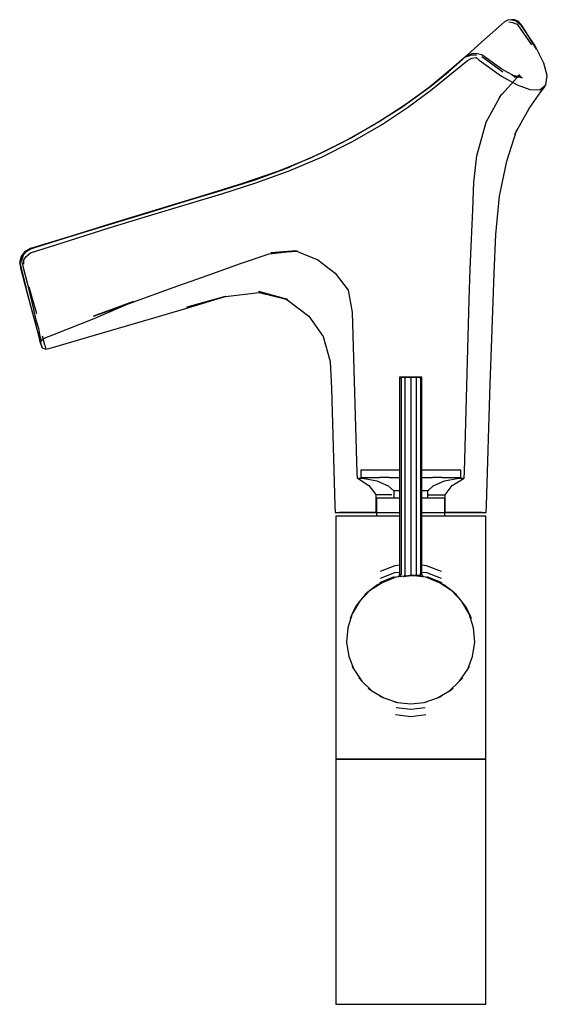
# Model space of a CAD drawing. Extents: x -88 to 88, y -165 to 165.
import ezdxf

# ---------------------------------------------------------------- set-up
doc = ezdxf.new("R2010")
doc.units = 0
doc.header["$MEASUREMENT"] = 0

msp = doc.modelspace()

# ---------------------------------------------------------------- linework, layer by layer
at = {"linetype": 'Continuous'}
for p, q in [((77.270525, 164.76123), (76.297765, 164.68921)), ((78.575955, 164.21642), (77.270525, 164.76123)), ((73.968355, 164.01683), (66.311045, 157.18486)), ((75.081885, 164.56308), (73.968355, 164.01683)), ((76.297765, 164.68921), (75.081885, 164.56308)), ((75.416455, 164.01349), (76.677375, 163.80306)), ((76.297765, 164.68921), (78.575955, 164.21642)), ((77.675605, 164.44566), (76.297765, 164.68921)), ((76.677375, 163.80306), (78.169015, 163.25906)), ((77.675605, 164.44566), (79.863445, 162.7363)), ((78.575955, 164.21642), (77.675605, 164.44566)), ((79.342635, 163.30669), (77.675605, 164.44566)), ((78.169015, 163.25906), (82.959215, 156.35665)), ((79.863445, 162.7363), (78.575955, 164.21642)), ((79.342635, 163.30669), (84.693155, 154.94819)), ((79.863445, 162.7363), (79.342635, 163.30669)), ((84.217785, 156.02863), (79.342635, 163.30669)), ((84.693155, 154.94819), (79.863445, 162.7363)), ((66.311045, 157.18486), (57.902915, 149.67065)), ((87.137715, 150.16544), (84.217785, 156.02863)), ((55.190615, 147.30081), (60.964265, 152.28155)), ((61.178305, 152.51459), (55.500545, 147.6189)), ((60.964265, 152.28155), (62.735095, 152.94471)), ((63.029525, 153.35273), (61.178305, 152.51459)), ((61.578785, 151.11789), (63.046295, 151.83816)), ((62.735095, 152.94471), (64.639195, 152.95497)), ((64.848595, 153.37173), (63.029525, 153.35273)), ((63.046295, 151.83816), (64.462525, 152.1371)), ((64.462525, 152.1371), (65.453335, 151.23319)), ((66.355545, 153.01286), (64.848595, 153.37173)), ((73.120355, 148.18237), (66.355545, 153.01286)), ((66.391925, 152.41203), (73.386565, 147.28986)), ((57.902915, 149.67065), (48.888725, 142.08896)), ((55.691165, 146.27509), (61.578785, 151.11789)), ((65.453335, 151.23319), (72.982985, 145.82229)), ((88.304075, 146.06878), (87.137715, 150.16544)), ((55.500545, 147.6189), (48.717725, 142.07191)), ((48.717725, 142.07191), (55.190615, 147.30081)), ((49.149835, 141.03469), (55.691165, 146.27509)), ((72.216585, 138.72911), (78.975895, 146.27696)), ((72.982985, 145.82229), (78.203115, 142.96386)), ((77.370395, 145.90457), (73.120355, 148.18237)), ((76.415235, 146.16744), (77.370395, 145.90457)), ((79.936355, 145.30515), (76.415235, 146.16744)), ((79.548875, 145.84319), (77.169295, 145.5758)), ((77.169295, 145.5758), (78.609445, 145.58784)), ((78.975895, 146.27696), (78.055095, 145.4889)), ((78.055095, 145.4889), (79.548875, 145.84319)), ((78.609445, 145.58784), (79.936355, 145.30515)), ((87.818105, 142.93723), (88.304075, 146.06878)), ((48.888725, 142.08896), (39.582165, 135.41293)), ((48.717725, 142.07191), (41.063135, 136.4644)), ((78.203115, 142.96386), (82.489305, 141.41685)), ((85.838035, 141.33106), (87.818105, 142.93723)), ((86.184335, 140.56867), (87.003405, 141.75222)), ((87.003405, 141.75222), (87.818105, 142.93723)), ((41.558705, 135.35846), (49.149835, 141.03469)), ((67.823945, 130.44572), (72.920525, 139.79837)), ((72.920525, 139.79837), (72.216585, 138.72911)), ((82.203615, 135.02027), (86.184335, 140.56867)), ((82.489305, 141.41685), (85.838035, 141.33106)), ((39.582165, 135.41293), (30.095885, 129.42661)), ((41.063135, 136.4644), (32.339005, 130.78119)), ((32.823985, 129.55629), (41.558705, 135.35846)), ((77.385975, 126.48937), (82.203615, 135.02027)), ((30.095885, 129.42661), (19.767605, 123.64147)), ((32.339005, 130.78119), (22.748815, 125.23467)), ((23.100215, 123.97245), (32.823985, 129.55629)), ((64.669495, 119.20118), (67.823945, 130.44572)), ((22.748815, 125.23467), (12.393705, 120.006)), ((74.751295, 117.41012), (78.079225, 127.86735)), ((78.079225, 127.86735), (77.385975, 126.48937)), ((19.767605, 123.64147), (9.285195, 118.57)), ((12.694175, 118.7716), (23.100215, 123.97245)), ((12.393705, 120.006), (1.651845, 115.30406)), ((1.862905, 114.14403), (12.694175, 118.7716)), ((63.746815, 110.42177), (64.669495, 119.20118)), ((-9.447635, 111.18902), (1.960905, 115.40607)), ((1.960905, 115.40607), (-9.269355, 111.30981)), ((9.285195, 118.57), (-1.636915, 114.01374)), ((72.254495, 105.64529), (74.751295, 117.41012)), ((-1.636915, 114.01374), (-13.676555, 109.89065)), ((1.651845, 115.30406), (-9.447635, 111.18902)), ((-9.237245, 110.12536), (1.862905, 114.14403)), ((-13.676555, 109.89065), (-26.685955, 105.91256)), ((-20.909115, 107.64337), (-9.447635, 111.18902)), ((-9.269355, 111.30981), (-20.786705, 107.71648)), ((-20.630605, 106.45507), (-9.237245, 110.12536)), ((63.344845, 101.11822), (63.746815, 110.42177)), ((-26.685955, 105.91256), (-41.352895, 101.42766)), ((-32.833495, 103.99991), (-20.909115, 107.64337)), ((-20.786705, 107.71648), (-32.725435, 104.06581)), ((-32.575665, 102.89747), (-20.630605, 106.45507)), ((71.058665, 92.88827), (72.254495, 105.64529)), ((-45.460195, 100.13824), (-32.833495, 103.99991)), ((-32.725435, 104.06581), (-45.364985, 100.20086)), ((-45.220465, 99.11563), (-32.575665, 102.89747)), ((-58.636465, 96.10757), (-45.460195, 100.13824)), ((-45.364985, 100.20086), (-58.545975, 96.17034)), ((-58.386495, 95.06591), (-45.220465, 99.11563)), ((-41.352895, 101.42766), (-56.573665, 96.77343)), ((62.944835, 91.35415), (63.344845, 101.11822)), ((-56.573665, 96.77343), (-72.192205, 91.99754)), ((-71.888125, 92.0548), (-58.636465, 96.10757)), ((-58.545975, 96.17034), (-71.772475, 92.12589)), ((-71.615455, 90.89252), (-58.386495, 95.06591)), ((70.548845, 79.96076), (71.058665, 92.88827)), ((-84.978635, 88.00716), (-71.888125, 92.0548)), ((-72.192205, 91.99754), (-84.880605, 88.10445)), ((-71.772475, 92.12589), (-84.706075, 88.171)), ((-84.662225, 86.73826), (-71.615455, 90.89252)), ((62.518515, 81.26268), (62.944835, 91.35415)), ((-87.836545, 85.25915), (-86.618805, 87.10903)), ((-86.911795, 86.67539), (-87.836545, 85.25915)), ((-87.626195, 85.82467), (-87.795595, 85.51872)), ((-86.618805, 87.10903), (-87.729835, 85.61391)), ((-87.169985, 85.97511), (-87.696595, 84.07161)), ((-86.587425, 87.08555), (-87.626195, 85.82467)), ((-86.050625, 87.23058), (-87.169985, 85.97511)), ((-86.911795, 86.67539), (-84.706075, 88.171)), ((-84.978635, 88.00716), (-86.911795, 86.67539)), ((-86.618805, 87.10903), (-86.911795, 86.67539)), ((-84.706075, 88.171), (-86.618805, 87.10903)), ((-86.356895, 87.27825), (-86.587425, 87.08555)), ((-85.080735, 87.99457), (-86.356895, 87.27825)), ((-86.090385, 85.48795), (-84.662225, 86.73826)), ((-84.536695, 88.01057), (-86.050625, 87.23058)), ((-84.880605, 88.10445), (-85.080735, 87.99457)), ((-84.706075, 88.171), (-84.978635, 88.00716)), ((-14.411365, 83.11143), (-4.807325, 86.45582)), ((-4.807325, 86.45582), (4.108165, 87.36926)), ((4.108165, 87.36926), (-4.294665, 86.76221)), ((-4.294665, 86.76221), (4.641555, 87.33829)), ((4.108165, 87.36926), (11.461505, 84.3403)), ((4.641555, 87.33829), (4.108165, 87.36926)), ((-87.729835, 85.61391), (-88.304075, 83.52012)), ((-86.291225, 75.37328), (-88.304075, 83.52012)), ((-88.304075, 83.52012), (-86.480275, 75.79632)), ((-88.304075, 83.52012), (-88.240795, 83.24521)), ((-88.256755, 83.83775), (-88.277665, 83.52857)), ((-88.277665, 83.52857), (-88.070045, 81.72944)), ((-87.795595, 85.51872), (-88.256755, 83.83775)), ((-88.240795, 83.24521), (-87.729835, 85.61391)), ((-87.836545, 85.25915), (-88.240795, 83.24521)), ((-88.240795, 83.24521), (-86.291225, 75.37328)), ((-87.729835, 85.61391), (-87.836545, 85.25915)), ((-87.696595, 84.07161), (-87.261985, 82.26655)), ((-86.920245, 84.44858), (-86.090385, 85.48795)), ((-86.910345, 82.97275), (-86.920245, 84.44858)), ((-25.249155, 79.26462), (-14.411365, 83.11143)), ((11.461505, 84.3403), (17.258125, 79.95939)), ((-88.070045, 81.72944), (-86.572685, 76.14126)), ((-87.261985, 82.26655), (-85.764035, 76.66076)), ((-37.219125, 74.97232), (-25.249155, 79.26462)), ((17.258125, 79.95939), (21.674245, 74.18643)), ((62.122035, 70.97326), (62.518515, 81.26268)), ((70.094905, 67.31752), (70.548845, 79.96076)), ((-86.572685, 76.14126), (-84.771955, 69.42078)), ((-86.480275, 75.79632), (-84.130665, 67.02749)), ((-85.764035, 76.66076), (-84.191365, 70.18651)), ((-83.887045, 66.44977), (-86.291225, 75.37328)), ((-85.215055, 75.35135), (-82.725045, 66.38391)), ((-50.074655, 70.37823), (-37.219125, 74.97232)), ((-19.424865, 72.11263), (-8.197925, 73.49498)), ((1.418925, 71.10461), (-8.307945, 73.82143)), ((-8.307945, 73.82143), (1.159935, 71.10921)), ((-8.197925, 73.49498), (1.418925, 71.10461)), ((21.674245, 74.18643), (23.019695, 66.85678)), ((-84.771955, 69.42078), (-83.153885, 63.38209)), ((-84.191365, 70.18651), (-82.855005, 64.26054)), ((-50.186035, 70.39553), (-63.587455, 65.57978)), ((-63.587455, 65.57978), (-50.074655, 70.37823)), ((-63.390095, 64.78845), (-50.186035, 70.39553)), ((-32.394465, 68.23513), (-19.511635, 72.1529)), ((-19.511635, 72.1529), (-32.386815, 68.52624)), ((-32.386815, 68.52624), (-19.424865, 72.11263)), ((1.159935, 71.10921), (8.533905, 65.48725)), ((60.640075, 13.38802), (62.122035, 70.97326)), ((-84.130665, 67.02749), (-82.243335, 59.98391)), ((-81.899735, 59.07254), (-83.887045, 66.44977)), ((-47.145455, 63.85336), (-32.394465, 68.23513)), ((23.019695, 66.85678), (24.539725, 13.05492)), ((69.652965, 54.98201), (70.094905, 67.31752)), ((-83.153885, 63.38209), (-82.348735, 60.45103)), ((-82.855005, 64.26054), (-82.039105, 61.47926)), ((-77.156045, 59.26347), (-63.390095, 64.78845)), ((-63.294655, 59.13411), (-47.145455, 63.85336)), ((8.533905, 65.48725), (13.232475, 58.7404)), ((-82.348735, 60.45103), (-82.084675, 59.39175)), ((-82.243335, 59.98391), (-81.317545, 56.52876)), ((-82.084675, 59.39175), (-81.597535, 57.57369)), ((-82.039105, 61.47926), (-81.519835, 58.83231)), ((-81.317545, 56.52876), (-81.899735, 59.07254)), ((-81.597535, 57.57369), (-81.213305, 56.13975)), ((-80.806765, 54.92472), (-81.574325, 57.57569)), ((-81.574325, 57.57569), (-81.213305, 56.13975)), ((-81.519835, 58.83231), (-81.117615, 57.38756)), ((-81.317545, 56.52876), (-80.806765, 54.92472)), ((-81.213305, 56.13975), (-81.117615, 57.38756)), ((-81.213305, 56.13975), (-80.806765, 54.92472)), ((-81.117615, 57.38756), (-80.138825, 58.13969)), ((-79.881625, 55.78469), (-80.680955, 58.80262)), ((-80.138825, 58.13969), (-78.646825, 58.70179)), ((-78.646825, 58.70179), (-77.156045, 59.26347)), ((-76.499855, 55.30692), (-63.294655, 59.13411)), ((13.232475, 58.7404), (15.644915, 50.39249)), ((-80.806765, 54.92472), (-79.597465, 54.44388)), ((-79.881625, 55.78469), (-79.597465, 54.44388)), ((-79.597465, 54.44388), (-78.048285, 54.87439)), ((-78.048285, 54.87439), (-76.499855, 55.30692)), ((69.210445, 42.84101), (69.652965, 54.98201)), ((15.644915, 50.39249), (16.050255, 41.30797)), ((39.253505, 45.11915), (38.839395, 45.11914)), ((38.839395, 45.11914), (38.839395, 44.71915)), ((38.839395, 45.11914), (39.341805, 45.11914)), ((38.839395, 44.71915), (38.839395, -20.55748)), ((39.700435, 45.11915), (39.253505, 45.11915)), ((39.341805, 45.11914), (40.714395, 45.11914)), ((39.341805, 44.71915), (39.341805, 45.11914)), ((39.341805, 44.71915), (39.341805, -20.55748)), ((40.921445, 45.11915), (39.700435, 45.11915)), ((40.714395, 45.11914), (42.589395, 45.11914)), ((40.714395, 44.71915), (40.714395, 45.11914)), ((40.714395, -20.55748), (40.714395, 44.71915)), ((42.589395, 45.11915), (40.921445, 45.11915)), ((44.257345, 45.11915), (42.589395, 45.11915)), ((42.589395, 45.11914), (44.464395, 45.11914)), ((42.589395, 44.71915), (42.589395, 45.11914)), ((42.589395, 44.71915), (42.589395, -20.55748)), ((45.478365, 45.11915), (44.257345, 45.11915)), ((44.464395, 45.11914), (45.836995, 45.11914)), ((44.464395, 44.71915), (44.464395, 45.11914)), ((44.464395, -20.55748), (44.464395, 44.71915)), ((45.925285, 45.11915), (45.478365, 45.11915)), ((45.836995, 45.11914), (46.339395, 45.11914)), ((45.836995, 44.71915), (45.836995, 45.11914)), ((45.836995, 44.71915), (45.836995, -20.55748)), ((46.339395, 45.11914), (45.925285, 45.11915)), ((46.339395, 44.71915), (46.339395, 45.11914)), ((46.339395, -20.55748), (46.339395, 44.71915)), ((67.966445, 2.3098), (69.210445, 42.84101)), ((16.050255, 41.30797), (17.222925, 2.22099)), ((25.875775, 13.99671), (25.875775, 13.53729)), ((26.294825, 13.99671), (25.875775, 13.99671)), ((25.875775, 13.53729), (25.875775, 12.16995)), ((27.530955, 13.99671), (26.294825, 13.99671)), ((29.522175, 13.99671), (27.530955, 13.99671)), ((32.168635, 13.99671), (29.522175, 13.99671)), ((35.337645, 13.99671), (32.168635, 13.99671)), ((38.870285, 13.99671), (35.337645, 13.99671)), ((49.841145, 13.99671), (46.339395, 13.99671)), ((53.010155, 13.99671), (49.841145, 13.99671)), ((55.656625, 13.99671), (53.010155, 13.99671)), ((57.647845, 13.99671), (55.656625, 13.99671)), ((58.883975, 13.99671), (57.647845, 13.99671)), ((59.303025, 13.99671), (58.883975, 13.99671)), ((59.303025, 13.53729), (59.303025, 13.99671)), ((59.303025, 12.16995), (59.303025, 13.53729)), ((60.478135, 11.30119), (60.640075, 13.38802)), ((24.539725, 13.05492), (24.705825, 11.38152)), ((24.705825, 11.38152), (28.618965, 8.89805)), ((24.705825, 11.38152), (25.074445, 11.37553)), ((25.074445, 11.37553), (26.707055, 11.36813)), ((25.875775, 12.16995), (25.875775, 11.49337)), ((25.875775, 11.49337), (26.469665, 11.37021)), ((25.875775, 11.49337), (26.294825, 11.49337)), ((26.294825, 11.49337), (27.530955, 11.49337)), ((26.469665, 11.37021), (31.235465, 10.382)), ((27.530955, 11.49337), (29.522165, 11.49337)), ((29.522165, 11.49337), (32.168635, 11.49337)), ((31.235465, 10.382), (35.072155, 8.74982)), ((35.337645, 11.49337), (32.168635, 11.49337)), ((35.337645, 11.49337), (38.839395, 11.49337)), ((46.308495, 11.49337), (49.841145, 11.49337)), ((53.010155, 11.49337), (49.841145, 11.49337)), ((50.106655, 8.74982), (53.943345, 10.382)), ((53.010155, 11.49337), (55.656625, 11.49337)), ((53.943345, 10.382), (58.709145, 11.37021)), ((55.656625, 11.49337), (57.647845, 11.49337)), ((56.452585, 8.83554), (60.478135, 11.30119)), ((57.647845, 11.49337), (58.883975, 11.49337)), ((58.345295, 11.30145), (60.013875, 11.30229)), ((58.709145, 11.37021), (59.303025, 11.49337)), ((58.883975, 11.49337), (59.303025, 11.49337)), ((59.303025, 11.49337), (59.303025, 12.16995)), ((60.013875, 11.30229), (60.478135, 11.30119)), ((28.618965, 8.89805), (30.909015, 5.83325)), ((35.072155, 8.74982), (36.891115, 7.11764)), ((36.891115, 7.11764), (36.887575, 4.90348)), ((37.033985, 7.11764), (36.891115, 7.11764)), ((37.455425, 7.11764), (37.033985, 7.11764)), ((38.134305, 7.11764), (37.455425, 7.11764)), ((38.839395, 7.11764), (38.134305, 7.11764)), ((47.044495, 7.11764), (46.339395, 7.11764)), ((47.723375, 7.11764), (47.044495, 7.11764)), ((48.144825, 7.11764), (47.723375, 7.11764)), ((48.287685, 7.11764), (48.144825, 7.11764)), ((48.287685, 7.11764), (50.106655, 8.74982)), ((48.291225, 4.90348), (48.287685, 7.11764)), ((54.096765, 5.78118), (56.452585, 8.83554)), ((30.909015, 5.83325), (30.888385, -0.04404)), ((30.909015, 5.83325), (31.147955, 5.82937)), ((31.122225, 4.65745), (31.122225, 4.43248)), ((31.409735, 4.65745), (31.122225, 4.65745)), ((31.122225, 4.43248), (31.122225, -1.04223)), ((31.147955, 5.82937), (32.206215, 5.82458)), ((32.257835, 4.65745), (31.409735, 4.65745)), ((32.206215, 5.82458), (33.956415, 5.81616)), ((33.624015, 4.65745), (32.257835, 4.65745)), ((35.439745, 4.65745), (33.624015, 4.65745)), ((33.956415, 5.81616), (36.302575, 5.80498)), ((37.613995, 4.65745), (35.439745, 4.65745)), ((36.887575, 4.90348), (36.887185, 4.65745)), ((38.839395, 4.65745), (37.613995, 4.65745)), ((47.564805, 4.65745), (46.339395, 4.65745)), ((49.739055, 4.65745), (47.564805, 4.65745)), ((48.291625, 4.65745), (48.291225, 4.90348)), ((48.319045, 5.78192), (50.802475, 5.78307)), ((51.554785, 4.65745), (49.739055, 4.65745)), ((50.802475, 5.78307), (52.714245, 5.78135)), ((52.920955, 4.65745), (51.554785, 4.65745)), ((52.714245, 5.78135), (53.795835, 5.78188)), ((53.769065, 4.65745), (52.920955, 4.65745)), ((54.056575, 4.65745), (53.769065, 4.65745)), ((53.795835, 5.78188), (54.096765, 5.78118)), ((54.056575, 4.43248), (54.056575, 4.65745)), ((54.056575, -1.04223), (54.056575, 4.43248)), ((54.117985, -0.0962), (54.096765, 5.78118)), ((17.222925, 2.22099), (17.295045, -0.18292)), ((67.889935, -0.18292), (67.966445, 2.3098)), ((17.295045, -0.18292), (19.107665, -0.18292)), ((17.473615, -1.37875), (17.473615, -2.37303)), ((18.103325, -1.37875), (17.473615, -1.37875)), ((17.473615, -2.37303), (17.473615, -31.64638)), ((19.960865, -1.37875), (18.103325, -1.37875)), ((30.888385, -0.04404), (18.747515, -0.18292)), ((18.747515, -0.18292), (18.820085, -0.18292)), ((18.820085, -0.18292), (20.000835, -0.18292)), ((19.107665, -0.18292), (22.257135, -0.18292)), ((22.953095, -1.37875), (19.960865, -1.37875)), ((20.000835, -0.18292), (22.310845, -0.18292)), ((22.257135, -0.18292), (28.752535, -0.18292)), ((22.310845, -0.18292), (26.409495, -0.18292)), ((26.929975, -1.37875), (22.953095, -1.37875)), ((26.409495, -0.18292), (31.122225, -0.18292)), ((31.692085, -1.37875), (26.929975, -1.37875)), ((28.752535, -0.18292), (36.900135, -0.18292)), ((30.888385, -0.04404), (31.127755, -0.04793)), ((31.122225, -1.04223), (31.122225, -1.37875)), ((37.000635, -1.37875), (31.692085, -1.37875)), ((36.900135, -0.18292), (38.839395, -0.18292)), ((38.839395, -1.37875), (37.000635, -1.37875)), ((46.339395, -0.18292), (53.943605, -0.18292)), ((48.178145, -1.37875), (46.339395, -1.37875)), ((53.486685, -1.37875), (48.178145, -1.37875)), ((58.248805, -1.37875), (53.486685, -1.37875)), ((53.943605, -0.18292), (59.067045, -0.18292)), ((54.056575, -0.18292), (56.882985, -0.18292)), ((54.056575, -1.37875), (54.056575, -1.04223)), ((66.454875, -0.18292), (54.117985, -0.0962)), ((56.882985, -0.18292), (62.699925, -0.18292)), ((62.225685, -1.37875), (58.248805, -1.37875)), ((59.067045, -0.18292), (63.145205, -0.18292)), ((65.217925, -1.37875), (62.225685, -1.37875)), ((62.699925, -0.18292), (65.301265, -0.18292)), ((63.145205, -0.18292), (66.164525, -0.18292)), ((67.075475, -1.37875), (65.217925, -1.37875)), ((65.301265, -0.18292), (66.454875, -0.18292)), ((66.164525, -0.18292), (67.734025, -0.18292)), ((67.705195, -1.37875), (67.075475, -1.37875)), ((67.705195, -2.37303), (67.705195, -1.37875)), ((67.705195, -31.64638), (67.705195, -2.37303)), ((67.734025, -0.18292), (67.889935, -0.18292)), ((37.284165, -18.0145), (32.322895, -19.8961)), ((38.839395, -17.805671), (37.284165, -18.0145)), ((47.894615, -18.0145), (46.339395, -17.805673)), ((52.855885, -19.8961), (47.894615, -18.0145)), ((37.066155, -21.71662), (32.112475, -23.65037)), ((32.441475, -22.09829), (37.297595, -20.28385)), ((36.666635, -22.10705), (32.932085, -23.69833)), ((37.589975, -21.81785), (32.974795, -23.67862)), ((37.297595, -20.28385), (38.839395, -20.093757)), ((42.587735, -21.28184), (37.589975, -21.81785)), ((38.697025, -21.3055), (38.367875, -21.75338)), ((38.839395, -20.88819), (38.697025, -21.3055)), ((38.839395, -20.55748), (38.839395, -20.88819)), ((38.893295, -21.69661), (39.205795, -21.28505)), ((39.205795, -21.28505), (39.341805, -20.88819)), ((39.341805, -20.55748), (39.341805, -20.88819)), ((40.212095, -21.56322), (42.589395, -21.24175)), ((40.212095, -21.56322), (40.564855, -21.26836)), ((40.564855, -21.26836), (40.714395, -20.88819)), ((40.714395, -20.88819), (40.714395, -20.55748)), ((47.590075, -21.81482), (42.587735, -21.28184)), ((42.587885, -21.28554), (44.613935, -21.26836)), ((42.589395, -20.55748), (42.589395, -20.88819)), ((42.589395, -21.24175), (42.589395, -20.88819)), ((44.613935, -21.26836), (42.589395, -21.24175)), ((44.464395, -20.88819), (44.464395, -20.55748)), ((44.613935, -21.26836), (44.464395, -20.88819)), ((45.972995, -21.28505), (44.613935, -21.26836)), ((45.836995, -20.88819), (45.836995, -20.55748)), ((45.972995, -21.28505), (45.836995, -20.88819)), ((46.339395, -20.09376), (47.881175, -20.28385)), ((46.339395, -20.88819), (46.339395, -20.55748)), ((46.481765, -21.3055), (46.339395, -20.88819)), ((46.810225, -21.74896), (46.481765, -21.3055)), ((52.203955, -23.67862), (47.590075, -21.81482)), ((47.881175, -20.28385), (52.737295, -22.09829)), ((53.066295, -23.65037), (48.112615, -21.71662)), ((52.246665, -23.69833), (48.512125, -22.10705)), ((28.833335, -26.3291), (25.460635, -29.95405)), ((28.799985, -26.35855), (27.331635, -27.65512)), ((31.497465, -24.36034), (28.799985, -26.35855)), ((32.974795, -23.67862), (28.833335, -26.3291)), ((32.932085, -23.69833), (31.497465, -24.36034)), ((32.932085, -23.69833), (32.974795, -23.67862)), ((56.345415, -26.3291), (52.203955, -23.67862)), ((52.203955, -23.67862), (52.246665, -23.69833)), ((53.681305, -24.36034), (52.246665, -23.69833)), ((56.378775, -26.35855), (53.681305, -24.36034)), ((59.718115, -29.95405), (56.345415, -26.3291)), ((57.847125, -27.65512), (56.378775, -26.35855)), ((27.331635, -27.65512), (25.439665, -29.98173)), ((59.739085, -29.98173), (57.847125, -27.65512)), ((17.473615, -31.64638), (17.473615, -43.90913)), ((24.263965, -31.53342), (22.971235, -34.10415)), ((25.460635, -29.95405), (22.981275, -34.08183)), ((25.439665, -29.98173), (24.263965, -31.53342)), ((62.197475, -34.08183), (59.718115, -29.95405)), ((60.914815, -31.53342), (59.739085, -29.98173)), ((62.207525, -34.10415), (60.914815, -31.53342)), ((67.705195, -43.90913), (67.705195, -31.64638)), ((22.981275, -34.08183), (21.542455, -38.81017)), ((22.971235, -34.10415), (22.271535, -35.65802)), ((63.636295, -38.81017), (62.197475, -34.08183)), ((62.907245, -35.65802), (62.207525, -34.10415)), ((21.542455, -38.81017), (21.133635, -43.51124)), ((64.045125, -43.51124), (63.636295, -38.81017)), ((17.473615, -43.90913), (17.473615, -54.87791)), ((21.133635, -43.51124), (21.884385, -48.3419)), ((63.294375, -48.3419), (64.045125, -43.51124)), ((67.705195, -54.87791), (67.705195, -43.90913)), ((21.884385, -48.3419), (23.505735, -52.65201)), ((61.673015, -52.65201), (63.294375, -48.3419)), ((22.889985, -51.70775), (23.497065, -52.63871)), ((23.505735, -52.65201), (26.237255, -56.63489)), ((58.941495, -56.63489), (61.673015, -52.65201)), ((61.681695, -52.63871), (62.288795, -51.70775)), ((17.473615, -54.87791), (17.473615, -81.88396)), ((25.189775, -55.50367), (26.219085, -56.61526)), ((58.959675, -56.61526), (59.988995, -55.50367)), ((67.705195, -81.88396), (67.705195, -54.87791)), ((26.237255, -56.63489), (29.584535, -59.88865)), ((28.381125, -58.93302), (29.558245, -59.86776)), ((55.594215, -59.88865), (58.941495, -56.63489)), ((55.620515, -59.86776), (56.797635, -58.93302)), ((29.584535, -59.88865), (33.575695, -62.22174)), ((32.281725, -61.63578), (33.538365, -62.20483)), ((33.575695, -62.22174), (38.108765, -63.78132)), ((47.069985, -63.78132), (51.603065, -62.22174)), ((51.603065, -62.22174), (55.594215, -59.88865)), ((51.640395, -62.20483), (52.897045, -61.63578)), ((37.193375, -63.57245), (38.074625, -63.77353)), ((37.707085, -65.47481), (42.589385, -65.99316)), ((38.108765, -63.78132), (42.589375, -64.21477)), ((42.589375, -64.21477), (47.069985, -63.78132)), ((42.589385, -65.99316), (47.471685, -65.47481)), ((47.104135, -63.77353), (47.985395, -63.57245)), ((42.589385, -68.52946), (37.516655, -67.91452)), ((47.662125, -67.91452), (42.589385, -68.52946)), ((17.473615, -81.88396), (17.473615, -82.76755)), ((67.705195, -82.76755), (67.705195, -81.88396)), ((17.473615, -82.76755), (18.103325, -82.76755)), ((17.473625, -82.76754), (17.473625, -83.65112)), ((18.103325, -82.76754), (17.473625, -82.76754)), ((17.473625, -83.65112), (17.473625, -163.87765)), ((19.960865, -82.76754), (18.103325, -82.76754)), ((18.103325, -82.76755), (19.960865, -82.76755)), ((22.953095, -82.76754), (19.960865, -82.76754)), ((19.960865, -82.76755), (22.953095, -82.76755)), ((26.929975, -82.76754), (22.953095, -82.76754)), ((22.953095, -82.76755), (26.929975, -82.76755)), ((31.692075, -82.76754), (26.929975, -82.76754)), ((26.929975, -82.76755), (31.692085, -82.76755)), ((37.000615, -82.76754), (31.692075, -82.76754)), ((31.692085, -82.76755), (37.000635, -82.76755)), ((42.589405, -82.76754), (37.000615, -82.76754)), ((37.000635, -82.76755), (42.589385, -82.76755)), ((42.589385, -82.76755), (48.178145, -82.76755)), ((48.178155, -82.76754), (42.589405, -82.76754)), ((48.178145, -82.76755), (53.486685, -82.76755)), ((53.486705, -82.76754), (48.178155, -82.76754)), ((53.486685, -82.76755), (58.248805, -82.76755)), ((58.248815, -82.76754), (53.486705, -82.76754)), ((58.248805, -82.76755), (62.225685, -82.76755)), ((62.225695, -82.76754), (58.248815, -82.76754)), ((62.225685, -82.76755), (65.217925, -82.76755)), ((65.217935, -82.76754), (62.225695, -82.76754)), ((65.217925, -82.76755), (67.075475, -82.76755)), ((67.075485, -82.76754), (65.217935, -82.76754)), ((67.075475, -82.76755), (67.705195, -82.76755)), ((67.705195, -82.76754), (67.075485, -82.76754)), ((67.705195, -83.65112), (67.705195, -82.76754)), ((67.705195, -163.87765), (67.705195, -83.65112)), ((17.473625, -163.87765), (17.473625, -164.76123)), ((17.473625, -164.76123), (18.103325, -164.76123)), ((18.103325, -164.76123), (19.960865, -164.76123)), ((19.960865, -164.76123), (22.953095, -164.76123)), ((22.953095, -164.76123), (26.929975, -164.76123)), ((26.929975, -164.76123), (31.692075, -164.76123)), ((31.692075, -164.76123), (37.000615, -164.76123)), ((37.000615, -164.76123), (42.589405, -164.76123)), ((42.589405, -164.76123), (48.178155, -164.76123)), ((48.178155, -164.76123), (53.486705, -164.76123)), ((53.486705, -164.76123), (58.248815, -164.76123)), ((58.248815, -164.76123), (62.225695, -164.76123)), ((62.225695, -164.76123), (65.217935, -164.76123)), ((65.217935, -164.76123), (67.075485, -164.76123)), ((67.075485, -164.76123), (67.705195, -164.76123)), ((67.705195, -164.76123), (67.705195, -163.87765))]:
    msp.add_line(p, q, dxfattribs=at)

doc.saveas('drawing.dxf')
